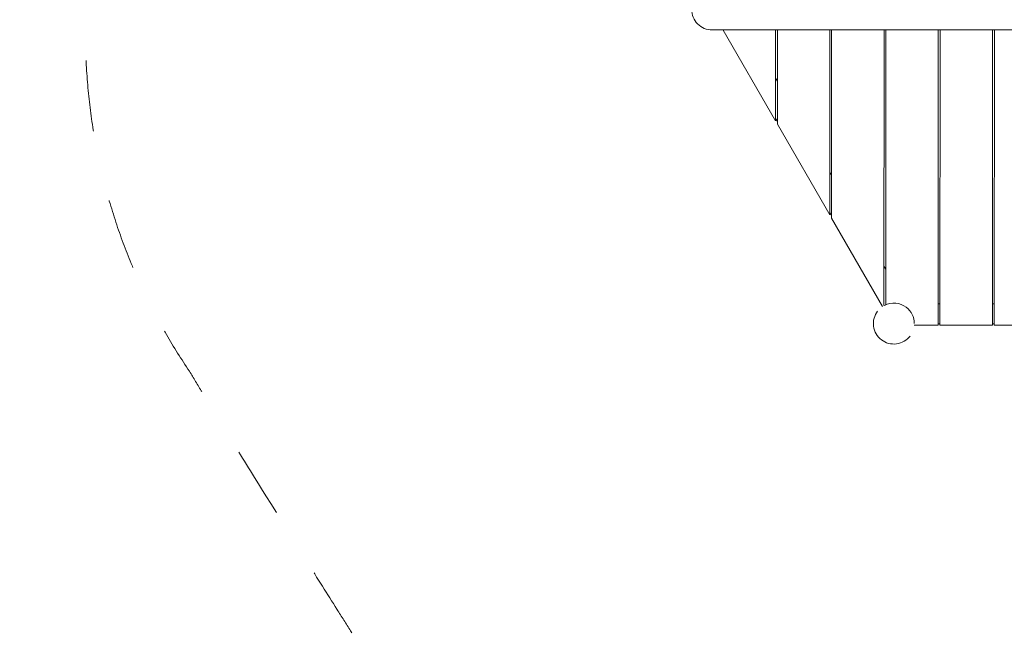
# Model space of a CAD drawing. Units: millimetres. Extents: x 1214 to 28390, y 1019 to 19006.
# Drawn here: x 6293 to 8737, y 7064 to 8621 of the extents above; entities that cross this region are included whole.
import ezdxf

# ---------------------------------------------------------------- set-up
doc = ezdxf.new("R2010")
doc.units = ezdxf.units.MM
doc.header["$MEASUREMENT"] = 0
doc.linetypes.add('AI-Linetype-1', pattern=[352.777778, 176.388889, -176.388889])
doc.layers.add('Draufsicht', color=7, linetype='Continuous')

# ---------------------------------------------------------------- blocks, each defined once
blk = doc.blocks.new('block 21')
at = {"layer": 'Draufsicht', "color": 250, "lineweight": 18}
for points in [[(8039.1, 8595.3), (8039.1, 8596)], [(8169, 8370.1), (8039.1, 8595.3)], [(8169, 8370.1), (8169.1, 8596)], [(8173.6, 8362.1), (8173.7, 8596)], [(8303.5, 8136.9), (8303.7, 8596)], [(8308.1, 8128.9), (8308.3, 8596)], [(8438, 7911.7), (8438.3, 8596)], [(8442.6, 7913.9), (8442.9, 8596)], [(8572.6, 7863.1), (8572.9, 8596)], [(8577.2, 7863.1), (8577.5, 8596)], [(8707.2, 7863), (8707.5, 8596)], [(8711.8, 7863), (8712.1, 8596)], [(8173.7, 8468.5), (8169.1, 8476.4)], [(8173.6, 8368.5), (8169, 8376.4)], [(8303.5, 8136.9), (8173.6, 8362.1)], [(8308.2, 8235.3), (8303.6, 8243.2)], [(8308.1, 8135.3), (8303.5, 8143.2)], [(8434.6, 7909.6), (8308.1, 8128.9)], [(8442.6, 8002.1), (8438, 8010)], [(8577.2, 7916.3), (8572.6, 7916.3)], [(8711.8, 7916.2), (8707.2, 7916.2)], [(8513.3, 7863.1), (8572.6, 7863.1)], [(8577.2, 7866.3), (8572.6, 7866.3)], [(8577.2, 7863.1), (8707.2, 7863)], [(8711.8, 7866.2), (8707.2, 7866.2)], [(8711.8, 7863), (8841.8, 7862.9)]]:
    blk.add_lwpolyline(points, dxfattribs=at)
for points, knots in [([(8011.6, 8596), (8005, 8596), (7998.4, 8597.3), (7992.2, 8599.8), (7986, 8602.4), (7980.4, 8606.1), (7975.7, 8610.9), (7971, 8615.6), (7967.3, 8621.2), (7964.7, 8627.4), (7962.2, 8633.5), (7960.8, 8640.1), (7960.8, 8646.8)], [0, 0, 0, 0, 1, 1, 1, 2, 2, 2, 3, 3, 3, 4, 4, 4, 4]), ([(9811.6, 8596), (9811.6, 8596), (9811.6, 8596), (9811.6, 8596), (9811.6, 8596), (9811.6, 8596), (9811.6, 8596), (9811.6, 8596), (9811.6, 8596), (9811.6, 8596), (9811.6, 8596), (9811.6, 8596), (9811.6, 8596), (9811.6, 8596), (9811.6, 8596), (9811.6, 8596), (9811.5, 8596), (9811.5, 8596), (9811.4, 8596), (9811.2, 8596), (9811, 8596), (9810.7, 8596), (9809.8, 8596), (9808.9, 8596), (9808, 8596), (9804.3, 8596), (9800.7, 8596), (9797, 8596), (9782.5, 8596), (9768, 8596), (9753.5, 8596), (9697.9, 8596), (9642.3, 8596), (9586.7, 8596), (9551.7, 8596), (9516.7, 8596), (9481.7, 8596), (9480.5, 8596), (9479.3, 8596), (9478.1, 8596), (9477, 8596), (9475.8, 8596), (9474.6, 8596), (9472.2, 8596), (9469.8, 8596), (9467.4, 8596), (9462.6, 8596), (9457.8, 8596), (9453, 8596), (9450.5, 8596), (9448.1, 8596), (9445.6, 8596), (9444.4, 8596), (9443.2, 8596), (9442, 8596), (9440.7, 8596), (9439.5, 8596), (9438.3, 8596), (9433.3, 8596), (9428.3, 8596), (9423.4, 8596), (9418.3, 8596), (9413.3, 8596), (9408.2, 8596), (9407, 8596), (9405.7, 8596), (9404.4, 8596), (9403.8, 8596), (9403.1, 8596), (9402.5, 8596), (9401.9, 8596), (9401.2, 8596), (9400.6, 8596), (9398, 8596), (9395.5, 8596), (9392.9, 8596), (9387.7, 8596), (9382.5, 8596), (9377.4, 8596), (9374.8, 8596), (9372.1, 8596), (9369.5, 8596), (9368.2, 8596), (9366.9, 8596), (9365.6, 8596), (9364.3, 8596), (9363, 8596), (9361.6, 8596), (9352.8, 8596), (9343.9, 8596), (9335, 8596), (9330.5, 8596), (9326, 8596), (9321.5, 8596), (9317, 8596), (9312.4, 8596), (9307.9, 8596), (9303.3, 8596), (9298.7, 8596), (9294.1, 8596), (9291.8, 8596), (9289.5, 8596), (9287.2, 8596), (9286.1, 8596), (9284.9, 8596), (9283.8, 8596), (9282.6, 8596), (9281.4, 8596), (9280.3, 8596), (9271, 8596), (9261.6, 8596), (9252.3, 8596), (9249.9, 8596), (9247.6, 8596), (9245.2, 8596), (9244, 8596), (9242.9, 8596), (9241.7, 8596), (9240.5, 8596), (9239.3, 8596), (9238.1, 8596), (9233.4, 8596), (9228.6, 8596), (9223.9, 8596), (9219.1, 8596), (9214.3, 8596), (9209.5, 8596), (9207.1, 8596), (9204.7, 8596), (9202.3, 8596), (9201.1, 8596), (9199.9, 8596), (9198.7, 8596), (9197.5, 8596), (9196.3, 8596), (9195.1, 8596), (9185.4, 8596), (9175.7, 8596), (9166, 8596), (9164.8, 8596), (9163.6, 8596), (9162.4, 8596), (9161.2, 8596), (9160, 8596), (9158.7, 8596), (9156.3, 8596), (9153.8, 8596), (9151.4, 8596), (9146.5, 8596), (9141.6, 8596), (9136.7, 8596), (9132.1, 8596), (9127.5, 8596), (9122.9, 8596), (9120.6, 8596), (9118.3, 8596), (9116, 8596), (9113.7, 8596), (9111.3, 8596), (9109, 8596), (9099.8, 8596), (9090.5, 8596), (9081.2, 8596), (9078.9, 8596), (9076.5, 8596), (9074.2, 8596), (9071.9, 8596), (9069.6, 8596), (9067.2, 8596), (9062.6, 8596), (9057.9, 8596), (9053.2, 8596), (9048.5, 8596), (9043.8, 8596), (9039.2, 8596), (9036.8, 8596), (9034.5, 8596), (9032.1, 8596), (9029.8, 8596), (9027.4, 8596), (9025.1, 8596), (9015.6, 8596), (9006.2, 8596), (8996.8, 8596), (8992.1, 8596), (8987.4, 8596), (8982.6, 8596), (8977.9, 8596), (8973.2, 8596), (8968.5, 8596), (8963.7, 8596), (8959, 8596), (8954.3, 8596), (8951.9, 8596), (8949.5, 8596), (8947.2, 8596), (8944.8, 8596), (8942.4, 8596), (8940.1, 8596), (8930.6, 8596), (8921.1, 8596), (8911.6, 8596), (8902.2, 8596), (8892.7, 8596), (8883.2, 8596), (8873.8, 8596), (8864.3, 8596), (8854.8, 8596), (8850.1, 8596), (8845.4, 8596), (8840.6, 8596), (8838.3, 8596), (8835.9, 8596), (8833.6, 8596), (8831.2, 8596), (8828.8, 8596), (8826.5, 8596), (8817.1, 8596), (8807.6, 8596), (8798.2, 8596), (8795.9, 8596), (8793.5, 8596), (8791.2, 8596), (8788.8, 8596), (8786.5, 8596), (8784.1, 8596), (8779.5, 8596), (8774.8, 8596), (8770.1, 8596), (8765.4, 8596), (8760.7, 8596), (8756.1, 8596), (8753.7, 8596), (8751.4, 8596), (8749.1, 8596), (8746.7, 8596), (8744.4, 8596), (8742.1, 8596), (8732.8, 8596), (8723.5, 8596), (8714.3, 8596), (8711.9, 8596), (8709.6, 8596), (8707.3, 8596), (8705, 8596), (8702.7, 8596), (8700.4, 8596), (8695.8, 8596), (8691.2, 8596), (8686.6, 8596), (8681.7, 8596), (8676.8, 8596), (8671.9, 8596), (8669.5, 8596), (8667, 8596), (8664.6, 8596), (8663.3, 8596), (8662.1, 8596), (8660.9, 8596), (8659.7, 8596), (8658.5, 8596), (8657.2, 8596), (8647.6, 8596), (8637.9, 8596), (8628.2, 8596), (8627, 8596), (8625.8, 8596), (8624.5, 8596), (8623.3, 8596), (8622.1, 8596), (8620.9, 8596), (8618.5, 8596), (8616.1, 8596), (8613.7, 8596), (8609, 8596), (8604.2, 8596), (8599.4, 8596), (8594.7, 8596), (8589.9, 8596), (8585.2, 8596), (8584, 8596), (8582.8, 8596), (8581.6, 8596), (8580.4, 8596), (8579.2, 8596), (8578.1, 8596), (8575.7, 8596), (8573.4, 8596), (8571, 8596), (8561.7, 8596), (8552.3, 8596), (8543, 8596), (8541.8, 8596), (8540.7, 8596), (8539.5, 8596), (8538.4, 8596), (8537.2, 8596), (8536, 8596), (8533.7, 8596), (8531.4, 8596), (8529.1, 8596), (8524.6, 8596), (8520, 8596), (8515.4, 8596), (8510.9, 8596), (8506.3, 8596), (8501.8, 8596), (8497.3, 8596), (8492.8, 8596), (8488.3, 8596), (8479.4, 8596), (8470.5, 8596), (8461.6, 8596), (8311.6, 8596), (8161.6, 8596), (8011.6, 8596)], [0, 0, 0, 0, 1, 1, 1, 2, 2, 2, 3, 3, 3, 4, 4, 4, 5, 5, 5, 6, 6, 6, 7, 7, 7, 8, 8, 8, 9, 9, 9, 10, 10, 10, 11, 11, 11, 12, 12, 12, 13, 13, 13, 14, 14, 14, 15, 15, 15, 16, 16, 16, 17, 17, 17, 18, 18, 18, 19, 19, 19, 20, 20, 20, 21, 21, 21, 22, 22, 22, 23, 23, 23, 24, 24, 24, 25, 25, 25, 26, 26, 26, 27, 27, 27, 28, 28, 28, 29, 29, 29, 30, 30, 30, 31, 31, 31, 32, 32, 32, 33, 33, 33, 34, 34, 34, 35, 35, 35, 36, 36, 36, 37, 37, 37, 38, 38, 38, 39, 39, 39, 40, 40, 40, 41, 41, 41, 42, 42, 42, 43, 43, 43, 44, 44, 44, 45, 45, 45, 46, 46, 46, 47, 47, 47, 48, 48, 48, 49, 49, 49, 50, 50, 50, 51, 51, 51, 52, 52, 52, 53, 53, 53, 54, 54, 54, 55, 55, 55, 56, 56, 56, 57, 57, 57, 58, 58, 58, 59, 59, 59, 60, 60, 60, 61, 61, 61, 62, 62, 62, 63, 63, 63, 64, 64, 64, 65, 65, 65, 66, 66, 66, 67, 67, 67, 68, 68, 68, 69, 69, 69, 70, 70, 70, 71, 71, 71, 72, 72, 72, 73, 73, 73, 74, 74, 74, 75, 75, 75, 76, 76, 76, 77, 77, 77, 78, 78, 78, 79, 79, 79, 80, 80, 80, 81, 81, 81, 82, 82, 82, 83, 83, 83, 84, 84, 84, 85, 85, 85, 86, 86, 86, 87, 87, 87, 88, 88, 88, 89, 89, 89, 90, 90, 90, 91, 91, 91, 92, 92, 92, 93, 93, 93, 94, 94, 94, 95, 95, 95, 96, 96, 96, 97, 97, 97, 98, 98, 98, 99, 99, 99, 100, 100, 100, 101, 101, 101, 102, 102, 102, 103, 103, 103, 104, 104, 104, 105, 105, 105, 105]), ([(8493.6, 7907.6), (8486, 7913.4), (8476.9, 7917), (8467.3, 7917.9), (8457.8, 7918.7), (8448.2, 7916.9), (8439.6, 7912.5)], [0, 0, 0, 0, 1, 1, 1, 2, 2, 2, 2]), ([(8422.4, 7898.1), (8418.3, 7892.8), (8415.3, 7886.8), (8413.6, 7880.4), (8411.9, 7873.9), (8411.5, 7867.2), (8412.4, 7860.6), (8413.2, 7854), (8415.4, 7847.6), (8418.8, 7841.8), (8422.1, 7836), (8426.5, 7831), (8431.8, 7826.9)], [0, 0, 0, 0, 1, 1, 1, 2, 2, 2, 3, 3, 3, 4, 4, 4, 4]), ([(8513.5, 7867.3), (8513.5, 7875.1), (8511.7, 7882.8), (8508.3, 7889.8), (8504.8, 7896.8), (8499.8, 7902.9), (8493.6, 7907.6)], [0, 0, 0, 0, 1, 1, 1, 2, 2, 2, 2]), ([(8431.8, 7826.9), (8437.1, 7822.9), (8443.2, 7819.9), (8449.6, 7818.2), (8456.1, 7816.5), (8462.8, 7816), (8469.4, 7816.9), (8476, 7817.8), (8482.4, 7820), (8488.2, 7823.3), (8494, 7826.7), (8499, 7831.1), (8503.1, 7836.4)], [0, 0, 0, 0, 1, 1, 1, 2, 2, 2, 3, 3, 3, 4, 4, 4, 4])]:
    blk.add_open_spline(points, degree=3, knots=knots, dxfattribs=at)
for points in [[(8711.5, 8139.5), (8711.5, 8141.2), (8711.6, 8142.8), (8711.6, 8144.5)], [(8711.5, 8139.5), (8711.6, 8139.5), (8711.8, 8139.5), (8711.9, 8139.5)], [(8711.9, 8144.5), (8711.8, 8144.5), (8711.7, 8144.5), (8711.6, 8144.5)], [(8711.9, 8149.5), (8711.9, 8149.7), (8711.9, 8149.9), (8711.9, 8150.1)], [(8711.9, 8149.5), (8711.9, 8149.5), (8711.9, 8149.5), (8711.9, 8149.5)], [(8711.9, 8134.5), (8711.8, 8134.5), (8711.6, 8134.5), (8711.5, 8134.5)], [(8711.6, 8129.5), (8711.6, 8131.2), (8711.5, 8132.8), (8711.5, 8134.5)], [(8711.6, 8129.5), (8711.7, 8129.5), (8711.8, 8129.5), (8711.9, 8129.5)], [(8711.9, 8124.5), (8711.9, 8124.5), (8711.9, 8124.5), (8711.9, 8124.5)], [(8711.9, 8124.1), (8711.9, 8124.3), (8711.9, 8124.4), (8711.9, 8124.5)]]:
    blk.add_open_spline(points, degree=3, dxfattribs=at)

msp = doc.modelspace()

# ---------------------------------------------------------------- linework, layer by layer
at = {"layer": 'Draufsicht', "color": 250, "linetype": 'AI-Linetype-1', "lineweight": 18}
msp.add_open_spline([(14270.7, 14571.6), (14097.6, 14571.6), (13209.1, 14571.6), (13036, 14571.6), (12528.3, 14571.6), (12079.8, 14319.1), (11808.4, 13933.1), (11661.7, 13981), (11505.3, 14007.2), (11342.7, 14007.2), (11169.6, 14007.2), (10528, 14007.2), (10354.9, 14007.2), (9877.2, 14007.2), (9452, 13783.6), (9177.4, 13435.6), (8988.1, 13436.4), (8793.2, 13437.3), (8602.4, 13438.1), (8327.8, 13784.7), (7903.4, 14007.2), (7426.8, 14007.2), (7253.7, 14007.2), (6612.2, 14007.2), (6439.1, 14007.2), (5610.6, 14007.2), (4939.1, 13335.6), (4939.1, 12507.2), (4939.1, 12145.5), (4939.1, 10963.9), (4939.1, 10602.2), (4939.1, 9773.8), (5610.6, 9102.2), (6439.1, 9102.2), (6444.3, 9102.2), (6450.1, 9102.2), (6456.2, 9102.2), (6456.2, 8892.8), (6456.2, 8679.9), (6456.2, 8590.9), (6456.2, 8589), (6456.4, 8587.2), (6456.4, 8585.3), (6456.4, 8583.9), (6456.5, 8582.5), (6456.5, 8581.2), (6458.4, 8272.8), (6553.3, 7986.5), (6714.8, 7748.9), (6872.4, 7486.8), (7191.7, 6980.2), (7220.5, 6940), (7494.6, 6558.3), (7924.5, 6338), (8372.8, 6318.2), (8391.2, 6296.3), (8410.2, 6274.7), (8430.1, 6253.6), (8705.4, 5961.9), (9070.1, 5805.4), (9441.3, 5785.7), (9988.8, 5511.2), (10672.3, 5591.2), (11143.6, 6036), (11721.3, 6581.2), (11769.9, 7476.3), (11271.6, 8080.2), (11329.4, 8239.6), (11361.2, 8411.5), (11361.2, 8590.9), (11361.2, 8680), (11361.2, 8893.1), (11361.2, 9102.7), (11861.3, 9108.8), (12302.1, 9359.6), (12570.2, 9740.8), (12716.9, 9692.9), (12873.3, 9666.6), (13036, 9666.6), (13209.1, 9666.6), (14097.6, 9666.6), (14270.7, 9666.6), (15099.1, 9666.6), (15770.7, 10338.2), (15770.7, 11166.6), (15770.7, 11528.3), (15770.7, 12710), (15770.7, 13071.6), (15770.7, 13900.1), (15099.1, 14571.6), (14270.7, 14571.6)], degree=3, knots=[0, 0, 0, 0, 1, 1, 1, 2, 2, 2, 3, 3, 3, 4, 4, 4, 5, 5, 5, 6, 6, 6, 7, 7, 7, 8, 8, 8, 9, 9, 9, 10, 10, 10, 11, 11, 11, 12, 12, 12, 13, 13, 13, 14, 14, 14, 15, 15, 15, 16, 16, 16, 17, 17, 17, 18, 18, 18, 19, 19, 19, 20, 20, 20, 21, 21, 21, 22, 22, 22, 23, 23, 23, 24, 24, 24, 25, 25, 25, 26, 26, 26, 27, 27, 27, 28, 28, 28, 29, 29, 29, 30, 30, 30, 30], dxfattribs=at)

# ---------------------------------------------------------------- block references
at = {"layer": 'Draufsicht'}
msp.add_blockref('block 21', (0, 0), dxfattribs=at)

doc.saveas('drawing.dxf')
